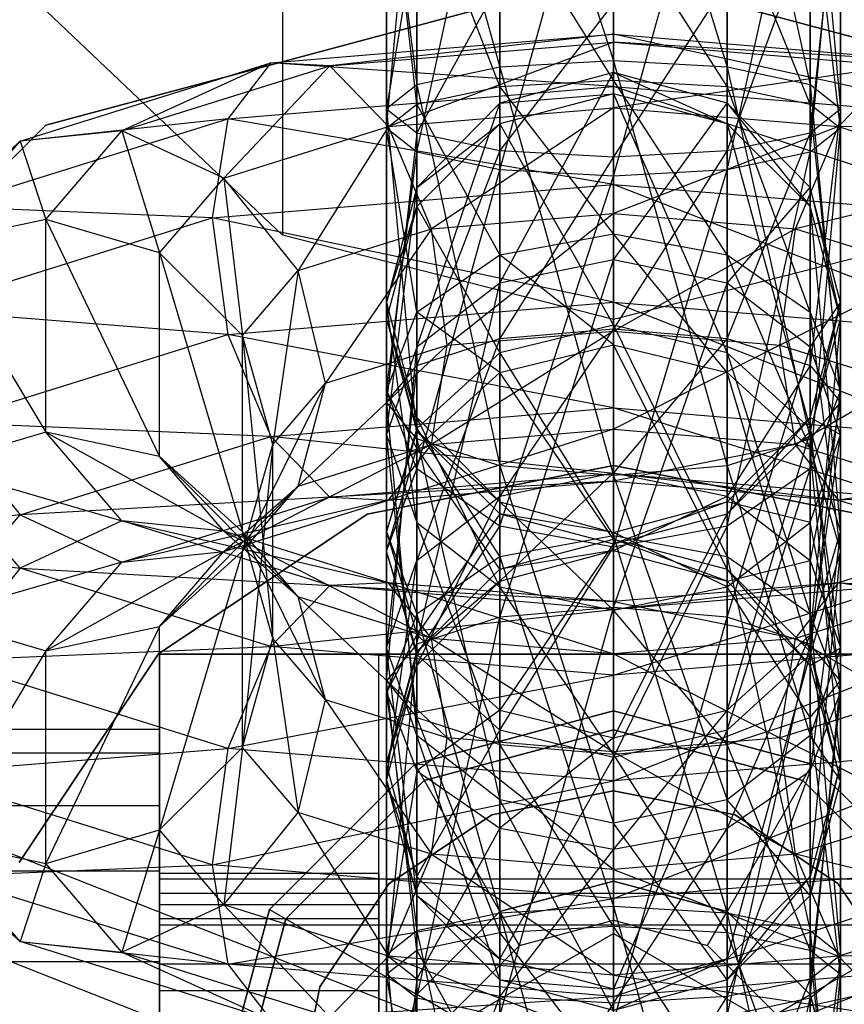
# Paper-space layout 'SW_Model_1' of a CAD drawing. Units: inches. Extents: x -2711 to 5250, y -3190 to 3190.
# Drawn here: x 742 to 753, y 156 to 169 of the extents above; entities that cross this region are included whole.
import ezdxf

# ---------------------------------------------------------------- set-up
doc = ezdxf.new("R2010")
doc.units = ezdxf.units.IN
doc.header["$MEASUREMENT"] = 0
doc.layers.add('SLD-0', color=179, linetype='Continuous')

psp = doc.layouts.new('SW_Model_1')

# ---------------------------------------------------------------- linework, layer by layer
at = {"layer": 'SLD-0', "color": 7}
for p, q in [((745.077255, 182.900527), (745.077255, 166.034441)), ((749.452255, 181.786896), (749.452255, 164.92081)), ((749.452255, 160.17095), (749.452255, 174.850691)), ((749.452255, 173.241605), (750.952255, 168.256235)), ((749.452255, 168.341326), (749.452255, 173.241605)), ((747.952255, 172.96426), (749.452255, 168.341326)), ((747.952255, 168.256235), (747.952255, 172.96426)), ((750.952255, 172.96426), (752.050331, 168.023761)), ((750.952255, 168.256235), (750.952255, 172.96426)), ((747.952255, 166.899732), (749.452255, 172.296061)), ((749.452255, 172.296061), (749.452255, 166.81464)), ((746.854179, 172.206537), (747.952255, 168.256235)), ((746.854179, 168.023761), (746.854179, 172.206537)), ((746.854179, 167.132205), (747.952255, 172.166098)), ((747.952255, 172.166098), (747.952255, 166.899732)), ((749.452255, 166.81464), (750.952255, 172.166098)), ((750.952255, 172.166098), (750.952255, 166.899732)), ((752.050331, 172.206537), (752.452255, 167.706196)), ((752.050331, 168.023761), (752.050331, 172.206537)), ((746.452255, 167.44977), (746.854179, 171.811032)), ((746.854179, 171.811032), (746.854179, 167.132205)), ((750.952255, 166.899732), (752.050331, 171.811032)), ((752.050331, 171.811032), (752.050331, 167.132205)), ((746.452255, 171.326002), (746.452255, 167.44977)), ((746.854179, 167.767335), (746.452255, 171.326002)), ((752.050331, 167.132205), (752.452255, 171.326002)), ((752.452255, 171.326002), (752.452255, 167.44977)), ((746.452255, 171.17147), (746.854179, 168.023761)), ((746.452255, 167.706196), (746.452255, 171.17147)), ((752.452255, 171.17147), (752.050331, 167.388632)), ((752.452255, 167.706196), (752.452255, 171.17147)), ((746.854179, 170.840973), (746.854179, 167.767335)), ((747.952255, 167.999808), (746.854179, 170.840973)), ((752.050331, 170.840973), (752.050331, 167.767335)), ((752.452255, 167.44977), (752.050331, 170.840973)), ((747.952255, 170.485907), (747.952255, 167.999808)), ((749.452255, 168.0849), (747.952255, 170.485907)), ((750.952255, 170.485907), (750.952255, 167.999808)), ((752.050331, 167.767335), (750.952255, 170.485907)), ((749.452255, 170.355944), (749.452255, 168.0849)), ((750.952255, 167.999808), (749.452255, 170.355944)), ((746.854179, 170.136402), (746.452255, 167.706196)), ((746.854179, 167.388632), (746.854179, 170.136402)), ((752.050331, 170.136402), (750.952255, 167.156158)), ((752.050331, 167.388632), (752.050331, 170.136402)), ((749.452255, 169.50107), (741.952255, 167.491451)), ((741.952255, 167.491451), (749.452255, 169.50107)), ((756.952255, 167.491451), (749.452255, 169.50107)), ((749.452255, 169.50107), (756.952255, 167.491451)), ((747.952255, 169.37868), (746.854179, 167.388632)), ((747.952255, 167.156158), (747.952255, 169.37868)), ((750.952255, 169.37868), (749.452255, 167.071067)), ((750.952255, 167.156158), (750.952255, 169.37868)), ((745.077255, 166.034441), (741.874533, 169.076938)), ((749.452255, 169.101334), (747.952255, 167.156158)), ((749.452255, 167.071067), (749.452255, 169.101334)), ((744.925798, 168.311338), (749.452255, 168.690157)), ((749.452255, 168.690157), (745.702255, 168.273107)), ((749.452255, 168.586944), (749.452255, 168.690157)), ((749.452255, 168.690157), (749.452255, 168.002081)), ((749.452255, 168.690157), (753.978712, 168.311338)), ((754.547118, 167.575693), (749.452255, 168.690157)), ((745.702255, 168.273107), (749.452255, 168.586944)), ((749.452255, 168.586944), (746.478712, 167.471243)), ((749.452255, 167.720098), (749.452255, 168.586944)), ((749.452255, 168.586944), (753.202255, 168.273107)), ((753.978712, 168.311338), (749.452255, 168.586944)), ((741.612201, 167.276386), (744.925798, 168.311338)), ((744.925798, 168.311338), (742.957065, 167.415688)), ((742.957065, 167.415688), (745.702255, 168.273107)), ((745.702255, 168.273107), (744.301928, 166.791357)), ((744.925798, 168.311338), (744.357392, 167.575693)), ((745.702255, 168.273107), (744.925798, 168.311338)), ((749.452255, 168.002081), (744.925798, 168.311338)), ((746.478712, 167.471243), (745.702255, 168.273107)), ((747.952255, 168.256235), (746.854179, 168.023761)), ((749.452255, 168.341326), (747.952255, 168.256235)), ((747.952255, 168.256235), (749.452255, 162.859906)), ((747.952255, 162.989869), (747.952255, 168.256235)), ((750.952255, 168.256235), (749.452255, 168.341326)), ((749.452255, 168.341326), (750.952255, 162.989869)), ((749.452255, 162.859906), (749.452255, 168.341326)), ((753.202255, 168.273107), (749.452255, 167.720098)), ((752.050331, 168.023761), (750.952255, 168.256235)), ((750.952255, 168.256235), (752.050331, 163.344935)), ((750.952255, 162.989869), (750.952255, 168.256235)), ((752.425798, 167.471243), (753.202255, 168.273107)), ((749.452255, 168.187241), (747.952255, 167.779932)), ((747.952255, 165.401738), (749.452255, 168.187241)), ((750.952255, 167.779932), (749.452255, 168.187241)), ((749.452255, 168.187241), (750.952255, 167.505263)), ((749.452255, 167.903607), (749.452255, 168.187241)), ((749.452255, 168.187241), (749.452255, 165.711932)), ((744.357392, 167.575693), (749.452255, 168.002081)), ((746.854179, 168.023761), (746.452255, 167.706196)), ((746.854179, 168.023761), (747.952255, 162.989869)), ((746.854179, 163.344935), (746.854179, 168.023761)), ((746.854179, 167.767335), (747.952255, 167.999808)), ((747.952255, 167.999808), (749.452255, 168.0849)), ((747.952255, 167.999808), (747.952255, 165.777287)), ((749.452255, 166.054632), (747.952255, 167.999808)), ((749.452255, 168.0849), (750.952255, 167.999808)), ((749.452255, 168.0849), (749.452255, 166.054632)), ((750.952255, 165.777287), (749.452255, 168.0849)), ((749.452255, 168.002081), (749.452255, 166.707086)), ((749.452255, 168.002081), (754.547118, 167.575693)), ((754.755169, 166.263286), (749.452255, 168.002081)), ((750.952255, 167.999808), (752.050331, 167.767335)), ((750.952255, 167.999808), (750.952255, 165.777287)), ((752.050331, 165.019565), (750.952255, 167.999808)), ((752.452255, 167.706196), (752.050331, 168.023761)), ((752.050331, 168.023761), (752.452255, 163.829964)), ((752.050331, 163.344935), (752.050331, 168.023761)), ((749.452255, 167.903607), (747.952255, 167.505263)), ((747.952255, 167.779932), (749.452255, 167.903607)), ((750.952255, 167.505263), (749.452255, 167.903607)), ((749.452255, 167.903607), (750.952255, 164.480585)), ((749.452255, 164.845874), (749.452255, 167.903607)), ((746.452255, 167.44977), (746.854179, 167.767335)), ((746.478712, 167.471243), (749.452255, 167.720098)), ((747.952255, 167.779932), (746.854179, 166.667144)), ((746.854179, 164.554272), (747.952255, 167.779932)), ((746.854179, 167.767335), (746.854179, 165.019565)), ((747.952255, 165.777287), (746.854179, 167.767335)), ((749.452255, 167.720098), (747.047118, 166.120605)), ((747.952255, 167.505263), (747.952255, 167.779932)), ((747.952255, 167.779932), (747.952255, 165.401738)), ((749.452255, 165.711932), (750.952255, 167.779932)), ((749.452255, 166.32189), (749.452255, 167.720098)), ((749.452255, 167.720098), (752.425798, 167.471243)), ((752.050331, 166.667144), (750.952255, 167.779932)), ((750.952255, 167.779932), (752.050331, 166.416969)), ((750.952255, 167.505263), (750.952255, 167.779932)), ((750.952255, 167.779932), (750.952255, 165.401738)), ((752.050331, 167.767335), (752.452255, 167.44977)), ((752.050331, 167.767335), (752.050331, 165.019565)), ((752.452255, 163.984497), (752.050331, 167.767335)), ((746.452255, 167.706196), (746.854179, 163.344935)), ((746.452255, 163.829964), (746.452255, 167.706196)), ((746.452255, 167.706196), (746.854179, 167.388632)), ((752.050331, 167.388632), (752.452255, 167.706196)), ((752.452255, 167.706196), (752.050331, 164.314994)), ((752.452255, 163.829964), (752.452255, 167.706196)), ((741.952255, 167.491451), (736.461874, 162.00107)), ((736.461874, 162.00107), (741.952255, 167.491451)), ((740.627693, 166.410778), (744.357392, 167.575693)), ((744.357392, 167.575693), (741.612201, 167.276386)), ((744.357392, 167.575693), (744.149341, 166.263286)), ((744.301928, 166.791357), (746.478712, 167.471243)), ((749.452255, 166.707086), (744.357392, 167.575693)), ((746.478712, 167.471243), (745.286436, 165.570682)), ((746.854179, 167.132205), (746.452255, 167.44977)), ((746.452255, 167.44977), (746.452255, 163.984497)), ((746.854179, 165.019565), (746.452255, 167.44977)), ((747.047118, 166.120605), (746.478712, 167.471243)), ((747.952255, 167.505263), (746.854179, 166.416969)), ((746.854179, 166.667144), (747.952255, 167.505263)), ((747.952255, 167.505263), (749.452255, 164.845874)), ((747.952255, 164.480585), (747.952255, 167.505263)), ((752.425798, 167.471243), (749.452255, 166.32189)), ((752.050331, 166.416969), (750.952255, 167.505263)), ((750.952255, 167.505263), (752.050331, 163.482596)), ((750.952255, 164.480585), (750.952255, 167.505263)), ((751.857392, 166.120605), (752.425798, 167.471243)), ((752.452255, 167.44977), (752.050331, 167.132205)), ((752.050331, 162.949429), (752.452255, 167.44977)), ((752.425798, 167.471243), (754.602583, 166.791357)), ((755.947446, 167.415688), (752.425798, 167.471243)), ((752.452255, 167.44977), (752.452255, 163.984497)), ((742.957065, 167.415688), (741.612201, 167.276386)), ((741.952255, 166.244432), (742.957065, 167.415688)), ((744.301928, 166.791357), (742.957065, 167.415688)), ((742.957065, 167.415688), (743.452255, 165.800936)), ((746.854179, 167.388632), (746.452255, 163.829964)), ((746.854179, 164.314994), (746.854179, 167.388632)), ((746.854179, 167.388632), (747.952255, 167.156158)), ((750.952255, 167.156158), (752.050331, 167.388632)), ((752.050331, 167.388632), (750.952255, 164.67006)), ((752.050331, 164.314994), (752.050331, 167.388632)), ((740.452255, 165.924295), (741.612201, 167.276386)), ((741.612201, 167.276386), (740.627693, 166.410778)), ((741.612201, 167.276386), (741.952255, 166.244432)), ((746.452255, 163.984497), (746.854179, 167.132205)), ((747.952255, 167.156158), (746.854179, 164.314994)), ((747.952255, 166.899732), (746.854179, 167.132205)), ((746.854179, 167.132205), (746.854179, 162.949429)), ((747.952255, 164.67006), (747.952255, 167.156158)), ((747.952255, 167.156158), (749.452255, 167.071067)), ((749.452255, 167.071067), (747.952255, 164.67006)), ((749.452255, 167.071067), (750.952255, 167.156158)), ((750.952255, 167.156158), (749.452255, 164.800023)), ((749.452255, 164.800023), (749.452255, 167.071067)), ((750.952255, 164.67006), (750.952255, 167.156158)), ((752.050331, 167.132205), (750.952255, 166.899732)), ((750.952255, 162.191707), (752.050331, 167.132205)), ((752.050331, 167.132205), (752.050331, 162.949429)), ((746.854179, 162.949429), (747.952255, 166.899732)), ((749.452255, 166.81464), (747.952255, 166.899732)), ((747.952255, 166.899732), (747.952255, 162.191707)), ((747.952255, 162.191707), (749.452255, 166.81464)), ((750.952255, 166.899732), (749.452255, 166.81464)), ((749.452255, 161.914361), (750.952255, 166.899732)), ((749.452255, 166.81464), (749.452255, 161.914361)), ((750.952255, 166.899732), (750.952255, 162.191707)), ((743.452255, 165.800936), (744.301928, 166.791357)), ((744.149341, 166.263286), (749.452255, 166.707086)), ((745.286436, 165.570682), (744.301928, 166.791357)), ((744.301928, 166.791357), (744.550331, 164.712642)), ((749.452255, 166.707086), (749.452255, 165.152165)), ((749.452255, 166.707086), (754.755169, 166.263286)), ((754.547118, 164.725777), (749.452255, 166.707086)), ((754.602583, 166.791357), (751.857392, 166.120605)), ((746.854179, 166.667144), (746.452255, 165.147047)), ((746.452255, 163.396611), (746.854179, 166.667144)), ((746.854179, 166.416969), (746.854179, 166.667144)), ((746.854179, 166.667144), (746.854179, 164.554272)), ((750.952255, 165.401738), (752.050331, 166.667144)), ((752.452255, 165.147047), (752.050331, 166.667144)), ((752.050331, 166.667144), (752.452255, 164.930332)), ((752.050331, 166.416969), (752.050331, 166.667144)), ((752.050331, 166.667144), (752.050331, 164.554272)), ((744.149341, 166.263286), (740.627693, 166.410778)), ((746.854179, 166.416969), (746.452255, 164.930332)), ((746.452255, 165.147047), (746.854179, 166.416969)), ((746.854179, 166.416969), (747.952255, 164.480585)), ((746.854179, 163.482596), (746.854179, 166.416969)), ((752.452255, 164.930332), (752.050331, 166.416969)), ((752.050331, 166.416969), (752.452255, 162.119317)), ((752.050331, 163.482596), (752.050331, 166.416969)), ((747.047118, 166.120605), (749.452255, 166.32189)), ((749.452255, 166.32189), (747.255169, 164.583095)), ((749.452255, 164.766969), (749.452255, 166.32189)), ((749.452255, 166.32189), (751.857392, 166.120605)), ((740.267338, 165.050801), (744.149341, 166.263286)), ((741.952255, 166.244432), (740.452255, 165.924295)), ((743.452255, 165.800936), (741.952255, 166.244432)), ((741.952255, 166.244432), (743.452255, 163.113281)), ((741.952255, 163.433418), (741.952255, 166.244432)), ((744.149341, 166.263286), (744.357392, 164.725777)), ((749.452255, 165.152165), (744.149341, 166.263286)), ((749.452255, 164.92081), (745.077255, 166.034441)), ((745.286436, 165.570682), (747.047118, 166.120605)), ((747.047118, 166.120605), (745.646791, 164.080742)), ((747.255169, 164.583095), (747.047118, 166.120605)), ((747.952255, 165.777287), (749.452255, 166.054632)), ((751.857392, 166.120605), (749.452255, 164.766969)), ((749.452255, 166.054632), (750.952255, 165.777287)), ((749.452255, 166.054632), (749.452255, 164.585257)), ((750.952255, 164.219968), (749.452255, 166.054632)), ((753.827255, 166.034441), (749.452255, 164.92081)), ((751.649341, 164.583095), (751.857392, 166.120605)), ((751.857392, 166.120605), (753.618074, 165.570682)), ((740.452255, 165.924295), (741.952255, 163.433418)), ((744.550331, 164.712642), (743.452255, 165.800936)), ((743.452255, 165.800936), (744.550331, 162.115292)), ((743.452255, 163.113281), (743.452255, 165.800936)), ((746.854179, 165.019565), (747.952255, 165.777287)), ((747.952255, 165.777287), (747.952255, 164.219968)), ((749.452255, 164.585257), (747.952255, 165.777287)), ((750.952255, 165.777287), (752.050331, 165.019565)), ((750.952255, 165.777287), (750.952255, 164.219968)), ((752.050331, 163.221979), (750.952255, 165.777287)), ((749.452255, 165.711932), (747.952255, 165.401738)), ((747.952255, 160.988149), (749.452255, 165.711932)), ((750.952255, 165.401738), (749.452255, 165.711932)), ((749.452255, 165.711932), (749.452255, 161.118112)), ((744.550331, 164.712642), (745.286436, 165.570682)), ((745.286436, 165.570682), (744.952255, 163.271157)), ((745.646791, 164.080742), (745.286436, 165.570682)), ((753.618074, 165.570682), (751.649341, 164.583095)), ((747.952255, 165.401738), (746.854179, 164.554272)), ((746.854179, 160.633082), (747.952255, 165.401738)), ((747.952255, 165.401738), (747.952255, 160.988149)), ((749.452255, 161.118112), (750.952255, 165.401738)), ((752.050331, 164.554272), (750.952255, 165.401738)), ((750.952255, 165.401738), (750.952255, 160.988149)), ((744.357392, 164.725777), (749.452255, 165.152165)), ((746.452255, 164.930332), (746.452255, 165.147047)), ((746.452255, 165.147047), (746.854179, 163.626949)), ((746.452255, 165.147047), (746.452255, 163.396611)), ((746.854179, 162.238951), (746.452255, 165.147047)), ((749.452255, 165.152165), (749.452255, 163.753957)), ((749.452255, 165.152165), (754.547118, 164.725777)), ((753.978712, 163.375139), (749.452255, 165.152165)), ((752.050331, 163.626949), (752.452255, 165.147047)), ((752.452255, 165.147047), (752.050331, 163.443694)), ((752.050331, 164.554272), (752.452255, 165.147047)), ((752.452255, 164.930332), (752.452255, 165.147047)), ((752.452255, 165.147047), (752.452255, 163.396611)), ((744.357392, 164.725777), (740.267338, 165.050801)), ((746.452255, 163.984497), (746.854179, 165.019565)), ((746.854179, 165.019565), (746.854179, 163.221979)), ((747.952255, 164.219968), (746.854179, 165.019565)), ((752.050331, 165.019565), (752.452255, 163.984497)), ((752.050331, 165.019565), (752.050331, 163.221979)), ((752.452255, 161.8587), (752.050331, 165.019565)), ((746.452255, 164.930332), (746.854179, 163.482596)), ((746.452255, 162.119317), (746.452255, 164.930332)), ((746.452255, 164.930332), (746.854179, 163.443694)), ((746.854179, 163.626949), (746.452255, 164.930332)), ((752.050331, 163.443694), (752.452255, 164.930332)), ((752.452255, 164.930332), (752.050331, 160.756039)), ((752.452255, 162.119317), (752.452255, 164.930332)), ((740.627693, 163.560861), (744.357392, 164.725777)), ((744.357392, 164.725777), (744.925798, 163.375139)), ((749.452255, 163.753957), (744.357392, 164.725777)), ((749.452255, 164.766969), (747.047118, 163.270688)), ((747.255169, 164.583095), (749.452255, 164.766969)), ((749.452255, 164.845874), (747.952255, 164.480585)), ((747.952255, 164.67006), (749.452255, 164.800023)), ((749.452255, 164.800023), (747.952255, 162.586533)), ((750.952255, 164.480585), (749.452255, 164.845874)), ((749.452255, 164.845874), (750.952255, 161.78631)), ((749.452255, 162.063656), (749.452255, 164.845874)), ((749.452255, 162.896727), (749.452255, 164.800023)), ((749.452255, 164.800023), (750.952255, 164.67006)), ((749.452255, 163.471974), (749.452255, 164.766969)), ((749.452255, 164.766969), (751.649341, 164.583095)), ((744.550331, 162.115292), (744.550331, 164.712642)), ((744.952255, 163.271157), (744.550331, 164.712642)), ((744.550331, 164.712642), (744.952255, 160.706861)), ((746.854179, 164.314994), (747.952255, 164.67006)), ((747.952255, 164.67006), (746.854179, 161.739066)), ((747.952255, 162.586533), (747.952255, 164.67006)), ((750.952255, 164.67006), (749.452255, 162.896727)), ((750.952255, 162.586533), (750.952255, 164.67006)), ((750.952255, 164.67006), (752.050331, 164.314994)), ((747.255169, 164.583095), (745.286436, 162.720766)), ((745.646791, 164.080742), (747.255169, 164.583095)), ((746.854179, 164.554272), (746.452255, 163.396611)), ((746.452255, 160.148053), (746.854179, 164.554272)), ((746.854179, 164.554272), (746.854179, 160.633082)), ((747.952255, 164.480585), (746.854179, 163.482596)), ((747.047118, 163.270688), (747.255169, 164.583095)), ((747.952255, 164.219968), (749.452255, 164.585257)), ((747.952255, 164.480585), (749.452255, 162.063656)), ((747.952255, 161.78631), (747.952255, 164.480585)), ((749.452255, 164.585257), (750.952255, 164.219968)), ((749.452255, 164.585257), (749.452255, 162.020961)), ((750.952255, 161.622618), (749.452255, 164.585257)), ((751.649341, 164.583095), (749.452255, 163.471974)), ((750.952255, 160.988149), (752.050331, 164.554272)), ((752.050331, 163.482596), (750.952255, 164.480585)), ((750.952255, 164.480585), (752.050331, 161.028588)), ((750.952255, 161.78631), (750.952255, 164.480585)), ((751.857392, 163.270688), (751.649341, 164.583095)), ((751.649341, 164.583095), (753.257719, 164.080742)), ((752.452255, 163.396611), (752.050331, 164.554272)), ((752.050331, 164.554272), (752.050331, 160.633082)), ((746.452255, 163.829964), (746.854179, 164.314994)), ((746.854179, 164.314994), (746.452255, 160.581406)), ((746.854179, 161.739066), (746.854179, 164.314994)), ((746.854179, 163.221979), (747.952255, 164.219968)), ((747.952255, 164.219968), (747.952255, 161.622618)), ((749.452255, 162.020961), (747.952255, 164.219968)), ((752.050331, 164.314994), (750.952255, 162.586533)), ((750.952255, 164.219968), (752.050331, 163.221979)), ((750.952255, 164.219968), (750.952255, 161.622618)), ((752.050331, 160.534323), (750.952255, 164.219968)), ((752.050331, 161.739066), (752.050331, 164.314994)), ((752.050331, 164.314994), (752.452255, 163.829964)), ((745.646791, 164.080742), (744.550331, 161.862726)), ((744.952255, 163.271157), (745.646791, 164.080742)), ((745.286436, 162.720766), (745.646791, 164.080742)), ((753.257719, 164.080742), (751.857392, 163.270688)), ((746.854179, 162.949429), (746.452255, 163.984497)), ((746.452255, 163.984497), (746.452255, 161.8587)), ((746.854179, 163.221979), (746.452255, 163.984497)), ((752.452255, 163.984497), (752.050331, 162.949429)), ((752.050331, 160.495421), (752.452255, 163.984497)), ((752.452255, 163.984497), (752.452255, 161.8587)), ((746.854179, 163.344935), (746.452255, 163.829964)), ((746.452255, 163.829964), (746.854179, 159.423746)), ((746.452255, 160.581406), (746.452255, 163.829964)), ((752.452255, 163.829964), (752.050331, 161.739066)), ((752.452255, 163.829964), (752.050331, 163.344935)), ((752.452255, 160.581406), (752.452255, 163.829964)), ((744.925798, 163.375139), (749.452255, 163.753957)), ((749.452255, 163.753957), (749.452255, 162.887112)), ((749.452255, 163.753957), (753.978712, 163.375139)), ((753.202255, 162.573274), (749.452255, 163.753957)), ((740.627693, 163.560861), (741.612201, 162.340187)), ((744.925798, 163.375139), (740.627693, 163.560861)), ((746.854179, 163.443694), (746.854179, 163.626949)), ((746.854179, 163.626949), (747.952255, 162.514161)), ((746.854179, 163.626949), (746.854179, 162.238951)), ((747.952255, 161.391485), (746.854179, 163.626949)), ((750.952255, 162.514161), (752.050331, 163.626949)), ((752.050331, 163.626949), (750.952255, 162.3554)), ((752.050331, 163.443694), (752.050331, 163.626949)), ((752.050331, 163.626949), (752.050331, 162.238951)), ((752.452255, 163.396611), (752.050331, 163.626949)), ((741.952255, 163.433418), (740.452255, 162.989922)), ((743.452255, 163.113281), (741.952255, 163.433418)), ((741.952255, 163.433418), (744.301928, 162.12286)), ((742.957065, 162.262162), (741.952255, 163.433418)), ((746.854179, 163.482596), (746.452255, 162.119317)), ((746.854179, 163.443694), (746.452255, 162.119317)), ((749.452255, 163.471974), (746.478712, 162.535043)), ((746.854179, 163.482596), (747.952255, 161.78631)), ((746.854179, 161.028588), (746.854179, 163.482596)), ((746.854179, 160.756039), (746.854179, 163.443694)), ((746.854179, 163.443694), (747.952255, 162.3554)), ((747.952255, 162.514161), (746.854179, 163.443694)), ((747.047118, 163.270688), (749.452255, 163.471974)), ((749.452255, 162.783899), (749.452255, 163.471974)), ((749.452255, 163.471974), (751.857392, 163.270688)), ((750.952255, 162.3554), (752.050331, 163.443694)), ((752.050331, 163.443694), (750.952255, 159.75805)), ((752.452255, 162.119317), (752.050331, 163.482596)), ((752.050331, 163.482596), (752.452255, 159.99352)), ((752.050331, 161.028588), (752.050331, 163.482596)), ((752.050331, 160.756039), (752.050331, 163.443694)), ((741.612201, 162.340187), (744.925798, 163.375139)), ((744.925798, 163.375139), (745.702255, 162.573274)), ((749.452255, 162.887112), (744.925798, 163.375139)), ((746.452255, 163.396611), (746.854179, 162.238951)), ((746.452255, 163.396611), (746.452255, 160.148053)), ((746.854179, 159.663024), (746.452255, 163.396611)), ((747.952255, 162.989869), (746.854179, 163.344935)), ((746.854179, 163.344935), (747.952255, 158.57628)), ((746.854179, 159.423746), (746.854179, 163.344935)), ((752.050331, 163.344935), (750.952255, 162.989869)), ((752.050331, 162.238951), (752.452255, 163.396611)), ((752.050331, 160.633082), (752.452255, 163.396611)), ((752.050331, 163.344935), (752.452255, 160.581406)), ((752.050331, 159.423746), (752.050331, 163.344935)), ((752.452255, 163.396611), (752.452255, 160.148053)), ((747.047118, 163.270688), (744.301928, 161.855157)), ((744.550331, 161.862726), (744.952255, 163.271157)), ((744.952255, 163.271157), (744.550331, 159.265375)), ((744.952255, 160.706861), (744.952255, 163.271157)), ((745.286436, 162.720766), (747.047118, 163.270688)), ((746.452255, 161.8587), (746.854179, 163.221979)), ((746.478712, 162.535043), (747.047118, 163.270688)), ((746.854179, 163.221979), (746.854179, 160.534323)), ((747.952255, 161.622618), (746.854179, 163.221979)), ((751.857392, 163.270688), (749.452255, 162.783899)), ((752.425798, 162.535043), (751.857392, 163.270688)), ((751.857392, 163.270688), (753.618074, 162.720766)), ((752.050331, 163.221979), (752.452255, 161.8587)), ((752.050331, 163.221979), (752.050331, 160.534323)), ((752.452255, 159.047686), (752.050331, 163.221979)), ((744.550331, 162.115292), (743.452255, 163.113281)), ((743.452255, 163.113281), (745.286436, 161.257251)), ((744.301928, 162.12286), (743.452255, 163.113281)), ((740.452255, 162.989922), (742.957065, 162.262162)), ((741.612201, 161.637831), (740.452255, 162.989922)), ((746.199446, 162.347573), (749.452255, 162.994597)), ((749.452255, 162.994597), (746.199446, 162.347573)), ((746.452255, 161.8587), (746.854179, 162.949429)), ((747.952255, 162.191707), (746.854179, 162.949429)), ((746.854179, 162.949429), (746.854179, 160.495421)), ((749.452255, 162.859906), (747.952255, 162.989869)), ((747.952255, 162.989869), (749.452255, 158.266085)), ((747.952255, 158.57628), (747.952255, 162.989869)), ((747.952255, 162.586533), (749.452255, 162.896727)), ((747.952255, 161.463856), (749.452255, 162.896727)), ((749.452255, 162.994597), (752.705064, 162.347573)), ((752.705064, 162.347573), (749.452255, 162.994597)), ((750.952255, 162.989869), (749.452255, 162.859906)), ((749.452255, 161.871165), (749.452255, 162.896727)), ((749.452255, 162.896727), (750.952255, 162.586533)), ((750.952255, 162.989869), (752.050331, 159.423746)), ((750.952255, 158.57628), (750.952255, 162.989869)), ((752.050331, 162.949429), (750.952255, 162.191707)), ((750.952255, 159.497432), (752.050331, 162.949429)), ((752.050331, 162.949429), (752.050331, 160.495421)), ((745.702255, 162.573274), (749.452255, 162.887112)), ((749.452255, 162.783899), (745.702255, 162.573274)), ((746.478712, 162.535043), (749.452255, 162.783899)), ((749.452255, 162.887112), (749.452255, 162.783899)), ((749.452255, 162.887112), (753.202255, 162.573274)), ((752.425798, 162.535043), (749.452255, 162.887112)), ((749.452255, 162.859906), (750.952255, 158.57628)), ((749.452255, 158.266085), (749.452255, 162.859906)), ((749.452255, 162.783899), (752.425798, 162.535043)), ((745.286436, 162.720766), (743.452255, 160.864736)), ((744.301928, 161.855157), (745.286436, 162.720766)), ((744.550331, 161.862726), (745.286436, 162.720766)), ((753.618074, 162.720766), (752.425798, 162.535043)), ((745.702255, 162.573274), (741.612201, 162.340187)), ((742.957065, 161.715856), (745.702255, 162.573274)), ((746.478712, 162.535043), (742.957065, 161.715856)), ((744.301928, 161.855157), (746.478712, 162.535043)), ((745.702255, 162.573274), (746.478712, 162.535043)), ((746.854179, 161.739066), (747.952255, 162.586533)), ((746.854179, 160.351068), (747.952255, 162.586533)), ((747.952255, 161.463856), (747.952255, 162.586533)), ((747.952255, 162.3554), (747.952255, 162.514161)), ((747.952255, 162.514161), (749.452255, 162.106852)), ((747.952255, 162.514161), (747.952255, 161.391485)), ((749.452255, 161.081291), (747.952255, 162.514161)), ((749.452255, 161.871165), (750.952255, 162.586533)), ((749.452255, 162.106852), (750.952255, 162.514161)), ((750.952255, 162.514161), (749.452255, 161.957056)), ((750.952255, 161.463856), (750.952255, 162.586533)), ((750.952255, 162.586533), (752.050331, 161.739066)), ((750.952255, 162.3554), (750.952255, 162.514161)), ((750.952255, 162.514161), (750.952255, 161.391485)), ((752.050331, 162.238951), (750.952255, 162.514161)), ((753.202255, 162.573274), (752.425798, 162.535043)), ((752.425798, 162.535043), (754.602583, 161.855157)), ((741.612201, 162.340187), (739.354179, 162.07639)), ((740.452255, 160.988096), (741.612201, 162.340187)), ((741.612201, 162.340187), (742.957065, 161.715856)), ((742.957065, 162.262162), (741.612201, 161.637831)), ((744.301928, 162.12286), (742.957065, 162.262162)), ((742.957065, 162.262162), (746.478712, 161.442974)), ((745.702255, 161.404743), (742.957065, 162.262162)), ((743.441848, 160.505005), (746.199446, 162.347573)), ((746.199446, 162.347573), (743.441848, 160.505005)), ((747.952255, 162.3554), (746.854179, 160.756039)), ((747.952255, 159.75805), (747.952255, 162.3554)), ((747.952255, 162.3554), (749.452255, 161.957056)), ((749.452255, 162.106852), (747.952255, 162.3554)), ((749.452255, 161.957056), (750.952255, 162.3554)), ((750.952255, 162.3554), (749.452255, 159.39276)), ((750.952255, 159.75805), (750.952255, 162.3554)), ((745.286436, 161.257251), (744.301928, 162.12286)), ((744.301928, 162.12286), (747.047118, 160.707329)), ((746.478712, 161.442974), (744.301928, 162.12286)), ((745.286436, 161.257251), (744.550331, 162.115292)), ((744.952255, 160.706861), (744.550331, 162.115292)), ((744.550331, 162.115292), (745.646791, 159.897275)), ((746.452255, 162.119317), (746.854179, 161.028588)), ((746.452255, 159.99352), (746.452255, 162.119317)), ((746.452255, 162.119317), (746.854179, 160.756039)), ((746.854179, 162.238951), (747.952255, 161.391485)), ((746.854179, 162.238951), (746.854179, 159.663024)), ((747.952255, 159.307958), (746.854179, 162.238951)), ((746.854179, 160.495421), (747.952255, 162.191707)), ((749.452255, 161.914361), (747.952255, 162.191707)), ((747.952255, 162.191707), (747.952255, 159.497432)), ((750.952255, 162.191707), (749.452255, 161.914361)), ((749.452255, 159.132143), (750.952255, 162.191707)), ((750.952255, 161.391485), (752.050331, 162.238951)), ((750.952255, 162.191707), (750.952255, 159.497432)), ((752.050331, 162.238951), (752.050331, 159.663024)), ((752.452255, 160.148053), (752.050331, 162.238951)), ((752.050331, 160.756039), (752.452255, 162.119317)), ((752.452255, 162.119317), (752.050331, 158.958453)), ((754.602583, 162.12286), (752.425798, 161.442974)), ((752.452255, 159.99352), (752.452255, 162.119317)), ((749.452255, 162.063656), (747.952255, 161.78631)), ((747.952255, 161.622618), (749.452255, 162.020961)), ((749.452255, 161.957056), (749.452255, 162.106852)), ((749.452255, 162.106852), (749.452255, 161.081291)), ((750.952255, 161.391485), (749.452255, 162.106852)), ((750.952255, 161.78631), (749.452255, 162.063656)), ((749.452255, 162.063656), (750.952255, 157.078286)), ((749.452255, 157.163377), (749.452255, 162.063656)), ((749.452255, 162.020961), (750.952255, 161.622618)), ((749.452255, 162.020961), (749.452255, 161.871165)), ((750.952255, 161.463856), (749.452255, 162.020961)), ((739.354179, 161.901628), (741.612201, 161.637831)), ((744.301928, 161.855157), (741.952255, 160.5446)), ((742.957065, 161.715856), (744.301928, 161.855157)), ((743.452255, 160.864736), (744.550331, 161.862726)), ((744.550331, 161.862726), (743.452255, 158.177081)), ((743.452255, 160.864736), (744.301928, 161.855157)), ((744.550331, 159.265375), (744.550331, 161.862726)), ((746.854179, 160.495421), (746.452255, 161.8587)), ((746.452255, 161.8587), (746.452255, 159.047686)), ((746.854179, 160.534323), (746.452255, 161.8587)), ((749.452255, 161.957056), (747.952255, 159.75805)), ((747.952255, 159.497432), (749.452255, 161.914361)), ((747.952255, 161.463856), (749.452255, 161.871165)), ((749.452255, 161.871165), (747.952255, 161.622618)), ((749.452255, 159.39276), (749.452255, 161.957056)), ((749.452255, 161.914361), (749.452255, 159.132143)), ((749.452255, 161.871165), (750.952255, 161.463856)), ((752.452255, 161.8587), (752.050331, 160.495421)), ((752.050331, 157.561048), (752.452255, 161.8587)), ((752.452255, 161.8587), (752.452255, 159.047686)), ((746.452255, 160.581406), (746.854179, 161.739066)), ((746.452255, 158.830971), (746.854179, 161.739066)), ((747.952255, 161.78631), (746.854179, 161.028588)), ((746.854179, 160.351068), (746.854179, 161.739066)), ((747.952255, 161.78631), (749.452255, 157.163377)), ((747.952255, 157.078286), (747.952255, 161.78631)), ((752.050331, 161.028588), (750.952255, 161.78631)), ((750.952255, 161.78631), (752.050331, 156.845812)), ((750.952255, 157.078286), (750.952255, 161.78631)), ((750.952255, 161.463856), (752.050331, 161.739066)), ((752.050331, 160.351068), (752.050331, 161.739066)), ((752.050331, 161.739066), (752.452255, 160.581406)), ((742.957065, 161.715856), (740.452255, 160.988096)), ((741.612201, 161.637831), (740.627693, 160.417156)), ((741.612201, 161.637831), (745.702255, 161.404743)), ((744.925798, 160.602879), (741.612201, 161.637831)), ((741.952255, 160.5446), (742.957065, 161.715856)), ((746.854179, 160.534323), (747.952255, 161.622618)), ((747.952255, 161.622618), (747.952255, 161.463856)), ((750.952255, 161.622618), (752.050331, 160.534323)), ((750.952255, 161.622618), (750.952255, 161.463856)), ((752.050331, 160.351068), (750.952255, 161.622618)), ((746.854179, 160.351068), (747.952255, 161.463856)), ((747.952255, 161.463856), (746.854179, 160.534323)), ((750.952255, 161.463856), (752.050331, 160.351068)), ((745.702255, 161.404743), (744.925798, 160.602879)), ((746.478712, 161.442974), (745.702255, 161.404743)), ((745.702255, 161.404743), (749.452255, 161.194119)), ((749.452255, 161.090906), (745.702255, 161.404743)), ((747.047118, 160.707329), (746.478712, 161.442974)), ((746.478712, 161.442974), (749.452255, 160.506043)), ((749.452255, 161.194119), (746.478712, 161.442974)), ((747.952255, 161.391485), (749.452255, 161.081291)), ((747.952255, 161.391485), (747.952255, 159.307958)), ((749.452255, 159.177994), (747.952255, 161.391485)), ((752.425798, 161.442974), (749.452255, 161.194119)), ((749.452255, 161.090906), (752.425798, 161.442974)), ((753.202255, 161.404743), (749.452255, 161.090906)), ((749.452255, 160.22406), (753.202255, 161.404743)), ((749.452255, 161.081291), (750.952255, 161.391485)), ((750.952255, 161.391485), (750.952255, 159.307958)), ((752.050331, 159.663024), (750.952255, 161.391485)), ((751.857392, 160.707329), (752.425798, 161.442974)), ((753.618074, 161.257251), (752.425798, 161.442974)), ((752.425798, 161.442974), (753.202255, 161.404743)), ((747.047118, 160.707329), (745.286436, 161.257251)), ((745.646791, 159.897275), (745.286436, 161.257251)), ((745.286436, 161.257251), (747.255169, 159.394922)), ((753.618074, 161.257251), (751.857392, 160.707329)), ((744.925798, 160.602879), (749.452255, 161.090906)), ((749.452255, 161.118112), (747.952255, 160.988149)), ((747.952255, 155.721782), (749.452255, 161.118112)), ((749.452255, 160.506043), (749.452255, 161.194119)), ((749.452255, 161.194119), (751.857392, 160.707329)), ((749.452255, 161.194119), (749.452255, 161.090906)), ((750.952255, 160.988149), (749.452255, 161.118112)), ((749.452255, 161.118112), (749.452255, 155.636691)), ((749.452255, 161.090906), (749.452255, 160.22406)), ((749.452255, 161.081291), (749.452255, 159.177994)), ((750.952255, 159.307958), (749.452255, 161.081291)), ((740.452255, 160.988096), (741.952255, 160.5446)), ((746.854179, 161.028588), (746.452255, 159.99352)), ((746.854179, 161.028588), (747.952255, 157.078286)), ((746.854179, 156.845812), (746.854179, 161.028588)), ((747.952255, 160.988149), (746.854179, 160.633082)), ((746.854179, 155.954256), (747.952255, 160.988149)), ((747.952255, 160.988149), (747.952255, 155.721782)), ((749.452255, 155.636691), (750.952255, 160.988149)), ((752.050331, 160.633082), (750.952255, 160.988149)), ((750.952255, 160.988149), (750.952255, 155.721782)), ((752.452255, 159.99352), (752.050331, 161.028588)), ((752.050331, 161.028588), (752.452255, 156.528247)), ((752.050331, 156.845812), (752.050331, 161.028588)), ((741.952255, 160.5446), (743.452255, 160.864736)), ((743.452255, 160.864736), (741.952255, 157.733585)), ((743.452255, 158.177081), (743.452255, 160.864736)), ((744.550331, 159.265375), (744.952255, 160.706861)), ((744.952255, 160.706861), (745.286436, 158.407335)), ((745.646791, 159.897275), (744.952255, 160.706861)), ((746.854179, 160.756039), (746.452255, 159.99352)), ((746.854179, 158.958453), (746.854179, 160.756039)), ((746.854179, 160.756039), (747.952255, 159.75805)), ((749.452255, 160.506043), (747.047118, 160.707329)), ((747.255169, 159.394922), (747.047118, 160.707329)), ((747.047118, 160.707329), (749.452255, 159.211048)), ((751.857392, 160.707329), (749.452255, 160.506043)), ((750.952255, 159.75805), (752.050331, 160.756039)), ((752.050331, 160.756039), (750.952255, 158.20073)), ((751.649341, 159.394922), (751.857392, 160.707329)), ((753.257719, 159.897275), (751.857392, 160.707329)), ((752.050331, 158.958453), (752.050331, 160.756039)), ((740.627693, 160.417156), (744.925798, 160.602879)), ((744.925798, 160.602879), (744.357392, 159.252241)), ((749.452255, 160.22406), (744.925798, 160.602879)), ((746.854179, 160.633082), (746.452255, 160.148053)), ((746.452255, 156.271821), (746.854179, 160.633082)), ((746.854179, 159.423746), (746.452255, 160.581406)), ((746.854179, 157.310874), (746.452255, 160.581406)), ((746.452255, 158.830971), (746.452255, 160.581406)), ((746.854179, 160.633082), (746.854179, 155.954256)), ((753.978712, 160.602879), (749.452255, 160.22406)), ((749.452255, 158.825852), (753.978712, 160.602879)), ((750.952255, 155.721782), (752.050331, 160.633082)), ((752.452255, 160.148053), (752.050331, 160.633082)), ((752.050331, 160.633082), (752.050331, 155.954256)), ((752.050331, 160.351068), (752.452255, 160.581406)), ((752.452255, 160.581406), (752.050331, 159.423746)), ((752.452255, 158.830971), (752.452255, 160.581406)), ((741.952255, 160.5446), (740.452255, 158.053722)), ((741.599279, 157.747407), (743.441848, 160.505005)), ((743.441848, 160.505005), (741.599279, 157.747407)), ((741.952255, 157.733585), (741.952255, 160.5446)), ((743.452255, 160.50107), (743.452255, 148.50107)), ((755.452255, 160.50107), (743.452255, 160.50107)), ((743.452255, 160.50107), (743.452255, 157.00107)), ((743.452255, 160.50107), (746.352255, 160.50107)), ((746.352255, 148.50107), (746.352255, 160.50107)), ((746.352255, 160.50107), (752.552255, 160.50107)), ((746.352255, 157.00107), (746.352255, 160.50107)), ((746.452255, 159.047686), (746.854179, 160.534323)), ((746.452255, 159.047686), (746.854179, 160.495421)), ((746.854179, 160.534323), (746.854179, 160.351068)), ((747.952255, 159.497432), (746.854179, 160.495421)), ((746.854179, 160.495421), (746.854179, 157.561048)), ((749.452255, 159.211048), (749.452255, 160.506043)), ((749.452255, 160.506043), (751.649341, 159.394922)), ((752.050331, 160.495421), (750.952255, 159.497432)), ((750.952255, 156.472754), (752.050331, 160.495421)), ((752.050331, 160.534323), (752.452255, 159.047686)), ((752.050331, 160.534323), (752.050331, 160.351068)), ((752.452255, 158.830971), (752.050331, 160.534323)), ((752.050331, 160.495421), (752.050331, 157.561048)), ((744.357392, 159.252241), (740.627693, 160.417156)), ((746.452255, 158.830971), (746.854179, 160.351068)), ((746.854179, 160.351068), (746.452255, 159.047686)), ((752.050331, 160.351068), (752.452255, 158.830971)), ((744.357392, 159.252241), (749.452255, 160.22406)), ((749.452255, 160.22406), (749.452255, 158.825852)), ((749.452255, 153.299582), (749.452255, 160.17095)), ((746.452255, 160.148053), (746.854179, 159.663024)), ((746.452255, 160.148053), (746.452255, 156.271821)), ((746.854179, 156.589386), (746.452255, 160.148053)), ((752.050331, 159.663024), (752.452255, 160.148053)), ((752.050331, 155.954256), (752.452255, 160.148053)), ((752.452255, 160.148053), (752.452255, 156.271821)), ((746.452255, 159.99352), (746.854179, 156.845812)), ((746.452255, 156.528247), (746.452255, 159.99352)), ((746.452255, 159.99352), (746.854179, 158.958453)), ((752.050331, 158.958453), (752.452255, 159.99352)), ((752.452255, 159.99352), (752.050331, 156.210682)), ((752.452255, 156.528247), (752.452255, 159.99352)), ((745.286436, 158.407335), (745.646791, 159.897275)), ((745.646791, 159.897275), (747.047118, 157.857413)), ((747.255169, 159.394922), (745.646791, 159.897275)), ((753.257719, 159.897275), (751.649341, 159.394922)), ((746.827255, 159.047703), (749.452255, 159.75107)), ((749.452255, 159.75107), (746.827255, 159.047703)), ((749.452255, 159.75107), (746.827255, 159.047703)), ((746.827255, 159.047703), (749.452255, 159.75107)), ((747.952255, 159.75805), (746.854179, 158.958453)), ((746.854179, 159.663024), (747.952255, 159.307958)), ((746.854179, 159.663024), (746.854179, 156.589386)), ((747.952255, 156.821859), (746.854179, 159.663024)), ((747.952255, 158.20073), (747.952255, 159.75805)), ((747.952255, 159.75805), (749.452255, 159.39276)), ((749.452255, 159.39276), (750.952255, 159.75805)), ((750.952255, 159.75805), (749.452255, 157.923385)), ((749.452255, 159.75107), (752.077255, 159.047703)), ((752.077255, 159.047703), (749.452255, 159.75107)), ((752.077255, 159.047703), (749.452255, 159.75107)), ((749.452255, 159.75107), (749.452255, 157.50107)), ((749.452255, 159.75107), (752.077255, 159.047703)), ((750.952255, 158.20073), (750.952255, 159.75805)), ((750.952255, 159.307958), (752.050331, 159.663024)), ((752.050331, 159.663024), (752.050331, 156.589386)), ((752.452255, 156.271821), (752.050331, 159.663024)), ((737.752255, 159.510419), (743.452255, 159.510419)), ((743.452255, 159.194998), (743.452255, 159.510419)), ((743.452255, 159.510419), (743.452255, 158.499132)), ((746.854179, 157.561048), (747.952255, 159.497432)), ((747.952255, 158.57628), (746.854179, 159.423746)), ((747.952255, 156.198085), (746.854179, 159.423746)), ((746.854179, 157.310874), (746.854179, 159.423746)), ((749.452255, 159.50107), (746.952255, 158.831197)), ((746.952255, 158.831197), (749.452255, 159.50107)), ((747.047118, 157.857413), (747.255169, 159.394922)), ((747.255169, 159.394922), (749.452255, 157.656127)), ((749.452255, 159.211048), (747.255169, 159.394922)), ((749.452255, 159.132143), (747.952255, 159.497432)), ((747.952255, 159.497432), (747.952255, 156.472754)), ((749.452255, 159.39276), (747.952255, 158.20073)), ((751.952255, 158.831197), (749.452255, 159.50107)), ((749.452255, 159.50107), (751.952255, 158.831197)), ((750.952255, 159.497432), (749.452255, 159.132143)), ((749.452255, 156.074411), (750.952255, 159.497432)), ((751.649341, 159.394922), (749.452255, 159.211048)), ((749.452255, 157.923385), (749.452255, 159.39276)), ((750.952255, 159.497432), (750.952255, 156.472754)), ((752.050331, 159.423746), (750.952255, 158.57628)), ((751.857392, 157.857413), (751.649341, 159.394922)), ((753.618074, 158.407335), (751.649341, 159.394922)), ((752.452255, 158.830971), (752.050331, 159.423746)), ((752.050331, 157.310874), (752.050331, 159.423746)), ((740.267338, 158.927216), (744.357392, 159.252241)), ((743.452255, 158.177081), (744.550331, 159.265375)), ((744.357392, 159.252241), (744.149341, 157.714731)), ((744.550331, 159.265375), (744.301928, 157.18666)), ((749.452255, 158.825852), (744.357392, 159.252241)), ((745.286436, 158.407335), (744.550331, 159.265375)), ((747.952255, 159.307958), (749.452255, 159.177994)), ((747.952255, 159.307958), (747.952255, 156.821859)), ((749.452255, 156.90695), (747.952255, 159.307958)), ((749.452255, 159.177994), (750.952255, 159.307958)), ((754.547118, 159.252241), (749.452255, 158.825852)), ((749.452255, 157.270931), (754.547118, 159.252241)), ((750.952255, 159.307958), (750.952255, 156.821859)), ((752.050331, 156.589386), (750.952255, 159.307958)), ((737.752255, 159.194998), (743.452255, 159.194998)), ((743.452255, 157.637386), (743.452255, 159.194998)), ((747.952255, 156.472754), (749.452255, 159.132143)), ((749.452255, 157.656127), (749.452255, 159.211048)), ((749.452255, 159.211048), (751.857392, 157.857413)), ((749.452255, 159.177994), (749.452255, 156.90695)), ((750.952255, 156.821859), (749.452255, 159.177994)), ((749.452255, 159.132143), (749.452255, 156.074411)), ((744.905622, 157.12607), (746.827255, 159.047703)), ((746.827255, 159.047703), (744.905622, 157.12607)), ((746.827255, 159.047703), (744.905622, 157.12607)), ((744.905622, 157.12607), (746.827255, 159.047703)), ((746.854179, 157.561048), (746.452255, 159.047686)), ((746.452255, 159.047686), (746.452255, 158.830971)), ((746.827255, 159.047703), (747.952255, 157.099146)), ((752.077255, 159.047703), (750.952255, 157.099146)), ((752.452255, 159.047686), (752.050331, 157.561048)), ((752.050331, 157.310874), (752.452255, 159.047686)), ((752.077255, 159.047703), (753.998889, 157.12607)), ((753.998889, 157.12607), (752.077255, 159.047703)), ((753.998889, 157.12607), (752.077255, 159.047703)), ((752.077255, 159.047703), (753.998889, 157.12607)), ((752.452255, 159.047686), (752.452255, 158.830971)), ((744.149341, 157.714731), (740.267338, 158.927216)), ((746.854179, 158.958453), (746.452255, 156.528247)), ((746.854179, 156.210682), (746.854179, 158.958453)), ((746.854179, 158.958453), (747.952255, 158.20073)), ((750.952255, 158.20073), (752.050331, 158.958453)), ((752.050331, 158.958453), (750.952255, 155.978209)), ((752.050331, 156.210682), (752.050331, 158.958453)), ((744.149341, 157.714731), (749.452255, 158.825852)), ((746.952255, 158.831197), (745.122128, 157.00107)), ((745.122128, 157.00107), (746.952255, 158.831197)), ((746.854179, 157.310874), (746.452255, 158.830971)), ((746.452255, 158.830971), (746.854179, 157.561048)), ((749.452255, 158.825852), (749.452255, 157.270931)), ((753.782382, 157.00107), (751.952255, 158.831197)), ((751.952255, 158.831197), (753.782382, 157.00107)), ((752.452255, 158.830971), (752.050331, 157.310874)), ((749.452255, 158.694597), (747.844985, 158.374891)), ((747.844985, 158.374891), (749.452255, 158.694597)), ((751.059526, 158.374891), (749.452255, 158.694597)), ((749.452255, 158.694597), (751.059526, 158.374891)), ((737.752255, 158.499132), (743.452255, 158.499132)), ((743.452255, 158.499132), (743.452255, 156.432111)), ((749.452255, 158.266085), (747.952255, 158.57628)), ((749.452255, 155.790776), (747.952255, 158.57628)), ((747.952255, 156.198085), (747.952255, 158.57628)), ((750.952255, 158.57628), (749.452255, 158.266085)), ((752.050331, 157.310874), (750.952255, 158.57628)), ((750.952255, 156.198085), (750.952255, 158.57628)), ((744.301928, 157.18666), (745.286436, 158.407335)), ((745.286436, 158.407335), (746.478712, 156.506775)), ((747.047118, 157.857413), (745.286436, 158.407335)), ((747.844985, 158.374891), (746.482407, 157.464446)), ((746.482407, 157.464446), (747.844985, 158.374891)), ((752.422104, 157.464446), (751.059526, 158.374891)), ((751.059526, 158.374891), (752.422104, 157.464446)), ((753.618074, 158.407335), (751.857392, 157.857413)), ((750.952255, 156.198085), (749.452255, 158.266085)), ((749.452255, 155.790776), (749.452255, 158.266085)), ((741.952255, 157.733585), (743.452255, 158.177081)), ((743.452255, 158.177081), (742.957065, 156.562329)), ((744.301928, 157.18666), (743.452255, 158.177081)), ((747.952255, 158.20073), (746.854179, 156.210682)), ((747.952255, 155.978209), (747.952255, 158.20073)), ((747.952255, 158.20073), (749.452255, 157.923385)), ((749.452255, 157.923385), (750.952255, 158.20073)), ((750.952255, 158.20073), (749.452255, 155.893118)), ((750.952255, 155.978209), (750.952255, 158.20073)), ((741.612201, 156.701631), (740.452255, 158.053722)), ((740.452255, 158.053722), (741.952255, 157.733585)), ((741.260271, 157.954871), (749.452255, 154.731397)), ((749.452255, 154.731397), (757.64424, 157.954871)), ((746.478712, 156.506775), (747.047118, 157.857413)), ((747.047118, 157.857413), (749.452255, 156.257919)), ((749.452255, 157.656127), (747.047118, 157.857413)), ((749.452255, 157.923385), (747.952255, 155.978209)), ((749.452255, 155.893118), (749.452255, 157.923385)), ((751.857392, 157.857413), (749.452255, 157.656127)), ((752.425798, 156.506775), (751.857392, 157.857413)), ((754.602583, 157.18666), (751.857392, 157.857413)), ((740.627693, 157.56724), (744.149341, 157.714731)), ((741.952255, 157.733585), (741.612201, 156.701631)), ((742.957065, 156.562329), (741.952255, 157.733585)), ((749.452255, 157.270931), (744.149341, 157.714731)), ((744.149341, 157.714731), (744.357392, 156.402325)), ((754.755169, 157.714731), (749.452255, 157.270931)), ((749.452255, 155.975936), (754.755169, 157.714731)), ((737.752255, 157.637386), (743.452255, 157.637386)), ((744.357392, 156.402325), (740.627693, 157.56724)), ((740.627693, 157.56724), (741.612201, 156.701631)), ((743.452255, 155.254944), (743.452255, 157.637386)), ((743.452255, 157.185749), (743.452255, 157.60107)), ((743.452255, 157.60107), (743.452255, 157.185749)), ((746.352255, 157.60107), (743.452255, 157.60107)), ((746.352255, 157.185749), (746.352255, 157.60107)), ((746.352255, 157.60107), (746.352255, 157.185749)), ((747.952255, 156.472754), (746.854179, 157.561048)), ((746.854179, 157.561048), (746.854179, 157.310874)), ((749.452255, 156.257919), (749.452255, 157.656127)), ((749.452255, 157.656127), (752.425798, 156.506775)), ((752.050331, 157.561048), (750.952255, 156.472754)), ((750.952255, 156.198085), (752.050331, 157.561048)), ((752.050331, 157.561048), (752.050331, 157.310874)), ((743.452255, 156.923111), (743.452255, 157.529883)), ((743.452255, 157.529883), (743.452255, 157.34063)), ((743.452255, 157.529883), (762.952255, 157.529883)), ((746.482407, 157.464446), (745.571961, 156.101868)), ((745.571961, 156.101868), (746.482407, 157.464446)), ((749.452255, 157.50107), (747.952255, 157.099146)), ((747.952255, 157.099146), (749.452255, 157.50107)), ((749.452255, 157.50107), (747.952255, 157.099146)), ((747.952255, 157.099146), (749.452255, 157.50107)), ((750.952255, 157.099146), (749.452255, 157.50107)), ((749.452255, 157.50107), (750.952255, 157.099146)), ((750.952255, 157.099146), (749.452255, 157.50107)), ((749.452255, 157.50107), (750.952255, 157.099146)), ((749.452255, 156.983432), (749.452255, 157.50107)), ((753.332549, 156.101868), (752.422104, 157.464446)), ((752.422104, 157.464446), (753.332549, 156.101868)), ((743.452255, 157.34063), (743.452255, 156.406063)), ((743.452255, 157.34063), (762.952255, 157.34063)), ((747.952255, 156.198085), (746.854179, 157.310874)), ((746.854179, 157.310874), (747.952255, 156.472754)), ((752.050331, 157.310874), (750.952255, 156.198085)), ((742.957065, 156.562329), (744.301928, 157.18666)), ((743.452255, 156.05107), (743.452255, 157.185749)), ((743.452255, 157.185749), (743.452255, 156.05107)), ((746.352255, 157.185749), (743.452255, 157.185749)), ((746.352255, 157.185749), (743.452255, 157.185749)), ((744.301928, 157.18666), (745.702255, 155.704911)), ((746.478712, 156.506775), (744.301928, 157.18666)), ((744.357392, 156.402325), (749.452255, 157.270931)), ((746.352255, 156.05107), (746.352255, 157.185749)), ((746.352255, 157.185749), (746.352255, 156.05107)), ((749.452255, 157.270931), (749.452255, 155.975936)), ((754.602583, 157.18666), (752.425798, 156.506775)), ((749.452255, 153.299582), (739.729537, 157.125387)), ((744.202255, 154.50107), (744.905622, 157.12607)), ((744.905622, 157.12607), (744.202255, 154.50107)), ((744.905622, 157.12607), (744.202255, 154.50107)), ((744.202255, 154.50107), (744.905622, 157.12607)), ((744.905622, 157.12607), (746.854179, 156.00107)), ((747.952255, 157.099146), (746.854179, 156.00107)), ((746.854179, 156.00107), (747.952255, 157.099146)), ((747.952255, 157.099146), (746.854179, 156.00107)), ((746.854179, 156.00107), (747.952255, 157.099146)), ((747.952255, 157.078286), (746.854179, 156.845812)), ((749.452255, 157.163377), (747.952255, 157.078286)), ((748.211074, 156.650859), (747.952255, 157.099146)), ((747.952255, 157.078286), (749.452255, 151.681956)), ((747.952255, 151.81192), (747.952255, 157.078286)), ((750.952255, 157.078286), (749.452255, 157.163377)), ((749.452255, 157.163377), (750.952255, 151.81192)), ((749.452255, 151.681956), (749.452255, 157.163377)), ((750.693436, 156.650859), (750.952255, 157.099146)), ((752.050331, 156.00107), (750.952255, 157.099146)), ((750.952255, 157.099146), (752.050331, 156.00107)), ((752.050331, 156.00107), (750.952255, 157.099146)), ((750.952255, 157.099146), (752.050331, 156.00107)), ((752.050331, 156.845812), (750.952255, 157.078286)), ((750.952255, 157.078286), (752.050331, 152.166986)), ((750.952255, 151.81192), (750.952255, 157.078286)), ((753.998889, 157.12607), (752.050331, 156.00107)), ((743.452255, 157.00107), (743.452255, 152.00107)), ((746.352255, 157.00107), (743.452255, 157.00107)), ((743.452255, 155.682898), (743.452255, 156.923111)), ((743.452255, 156.923111), (762.952255, 156.923111)), ((745.122128, 157.00107), (744.452255, 154.50107)), ((744.452255, 154.50107), (745.122128, 157.00107)), ((746.352255, 152.00107), (746.352255, 157.00107)), ((748.211074, 156.650859), (749.452255, 156.983432)), ((749.452255, 156.983432), (750.693436, 156.650859)), ((746.854179, 156.845812), (746.452255, 156.528247)), ((746.854179, 156.845812), (747.952255, 151.81192)), ((746.854179, 152.166986), (746.854179, 156.845812)), ((746.854179, 156.589386), (747.952255, 156.821859)), ((747.452255, 155.655771), (749.452255, 156.810471)), ((747.452255, 155.655771), (749.452255, 156.810471)), ((747.952255, 156.821859), (749.452255, 156.90695)), ((747.952255, 156.821859), (747.952255, 154.599338)), ((749.452255, 154.876683), (747.952255, 156.821859)), ((749.452255, 156.90695), (750.952255, 156.821859)), ((749.452255, 156.90695), (749.452255, 154.876683)), ((750.952255, 154.599338), (749.452255, 156.90695)), ((749.452255, 156.810471), (751.452255, 155.655771)), ((749.452255, 156.810471), (751.452255, 155.655771)), ((749.452255, 156.810471), (749.452255, 154.50107)), ((750.952255, 156.821859), (752.050331, 156.589386)), ((750.952255, 156.821859), (750.952255, 154.599338)), ((752.050331, 153.841615), (750.952255, 156.821859)), ((752.452255, 156.528247), (752.050331, 156.845812)), ((752.050331, 156.845812), (752.452255, 152.652015)), ((752.050331, 152.166986), (752.050331, 156.845812)), ((741.612201, 156.701631), (744.357392, 156.402325)), ((744.925798, 155.666679), (741.612201, 156.701631)), ((741.612201, 156.701631), (742.957065, 156.562329)), ((747.302467, 155.742251), (748.211074, 156.650859)), ((750.693436, 156.650859), (751.602044, 155.742251)), ((742.957065, 156.562329), (744.925798, 155.666679)), ((745.702255, 155.704911), (742.957065, 156.562329)), ((746.452255, 156.271821), (746.854179, 156.589386)), ((746.452255, 156.528247), (746.854179, 152.166986)), ((746.452255, 152.652015), (746.452255, 156.528247)), ((746.452255, 156.528247), (746.854179, 156.210682)), ((746.854179, 156.589386), (746.854179, 153.841615)), ((747.952255, 154.599338), (746.854179, 156.589386)), ((752.050331, 156.589386), (752.452255, 156.271821)), ((752.050331, 156.589386), (752.050331, 153.841615)), ((752.452255, 152.806548), (752.050331, 156.589386)), ((752.050331, 156.210682), (752.452255, 156.528247)), ((752.452255, 156.528247), (752.050331, 153.137044)), ((755.947446, 156.562329), (752.425798, 156.506775)), ((752.452255, 152.652015), (752.452255, 156.528247)), ((743.452255, 156.432111), (737.752255, 156.432111)), ((743.452255, 156.432111), (743.452255, 153.863213)), ((743.452255, 156.406063), (743.452255, 154.976598)), ((743.452255, 156.406063), (762.952255, 156.406063)), ((749.452255, 155.975936), (744.357392, 156.402325)), ((744.357392, 156.402325), (744.925798, 155.666679)), ((745.702255, 155.704911), (746.478712, 156.506775)), ((746.478712, 156.506775), (749.452255, 155.391073)), ((749.452255, 156.257919), (746.478712, 156.506775)), ((749.452255, 156.074411), (747.952255, 156.472754)), ((747.952255, 156.472754), (747.952255, 156.198085)), ((752.425798, 156.506775), (749.452255, 156.257919)), ((750.952255, 156.472754), (749.452255, 156.074411)), ((749.452255, 155.790776), (750.952255, 156.472754)), ((754.547118, 156.402325), (749.452255, 155.975936)), ((749.452255, 155.28786), (754.547118, 156.402325)), ((750.952255, 156.472754), (750.952255, 156.198085)), ((753.202255, 155.704911), (752.425798, 156.506775)), ((746.854179, 155.954256), (746.452255, 156.271821)), ((746.452255, 156.271821), (746.452255, 152.806548)), ((746.854179, 153.841615), (746.452255, 156.271821)), ((752.452255, 156.271821), (752.050331, 155.954256)), ((752.050331, 151.77148), (752.452255, 156.271821)), ((752.452255, 156.271821), (752.452255, 152.806548)), ((746.854179, 156.210682), (746.452255, 152.652015)), ((746.854179, 153.137044), (746.854179, 156.210682)), ((746.854179, 156.210682), (747.952255, 155.978209)), ((749.452255, 155.790776), (747.952255, 156.198085)), ((747.952255, 156.198085), (749.452255, 156.074411)), ((749.452255, 155.391073), (749.452255, 156.257919)), ((749.452255, 156.257919), (753.202255, 155.704911)), ((750.952255, 156.198085), (749.452255, 155.790776)), ((750.952255, 155.978209), (752.050331, 156.210682)), ((752.050331, 156.210682), (750.952255, 153.492111)), ((752.050331, 153.137044), (752.050331, 156.210682)), ((743.452255, 154.50107), (743.452255, 156.05107)), ((743.452255, 156.05107), (743.452255, 154.50107)), ((746.352255, 156.05107), (743.452255, 156.05107)), ((746.352255, 156.05107), (743.452255, 156.05107)), ((745.571961, 156.101868), (745.252255, 154.494597)), ((745.252255, 154.494597), (745.571961, 156.101868)), ((746.352255, 156.05107), (746.352255, 154.50107)), ((746.352255, 154.50107), (746.352255, 156.05107)), ((746.854179, 156.00107), (746.452255, 154.50107)), ((746.452255, 154.50107), (746.854179, 156.00107)), ((746.854179, 156.00107), (746.452255, 154.50107)), ((746.452255, 154.50107), (746.854179, 156.00107)), ((747.302467, 155.742251), (746.854179, 156.00107)), ((749.452255, 156.074411), (749.452255, 155.790776)), ((751.602044, 155.742251), (752.050331, 156.00107)), ((752.452255, 154.50107), (752.050331, 156.00107)), ((752.050331, 156.00107), (752.452255, 154.50107)), ((752.452255, 154.50107), (752.050331, 156.00107)), ((752.050331, 156.00107), (752.452255, 154.50107)), ((744.925798, 155.666679), (749.452255, 155.975936)), ((746.452255, 152.806548), (746.854179, 155.954256)), ((747.952255, 155.978209), (746.854179, 153.137044)), ((747.952255, 155.721782), (746.854179, 155.954256)), ((746.854179, 155.954256), (746.854179, 151.77148)), ((747.952255, 153.492111), (747.952255, 155.978209)), ((747.952255, 155.978209), (749.452255, 155.893118)), ((749.452255, 155.893118), (747.952255, 153.492111)), ((749.452255, 155.893118), (750.952255, 155.978209)), ((750.952255, 155.978209), (749.452255, 153.622074)), ((749.452255, 155.975936), (749.452255, 155.28786)), ((749.452255, 153.622074), (749.452255, 155.893118)), ((750.952255, 153.492111), (750.952255, 155.978209)), ((752.050331, 155.954256), (750.952255, 155.721782)), ((750.952255, 151.013758), (752.050331, 155.954256)), ((752.050331, 155.954256), (752.050331, 151.77148))]:
    psp.add_line(p, q, dxfattribs=at)

doc.saveas('drawing.dxf')
